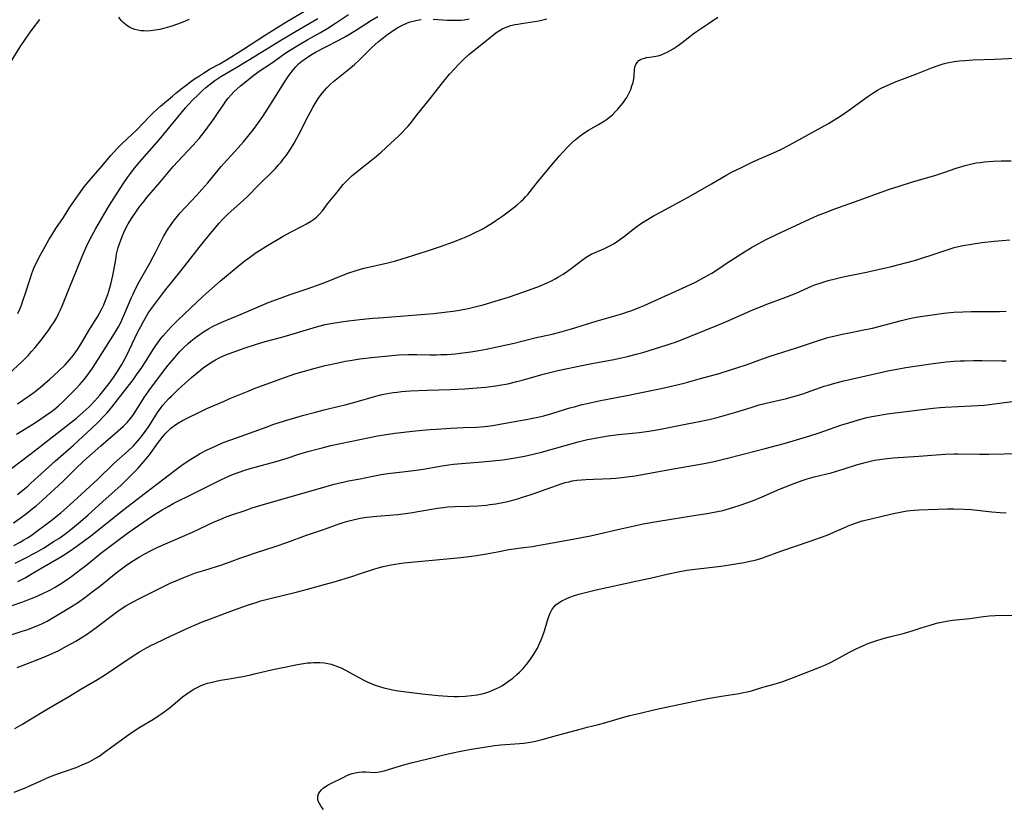
# Model space of a CAD drawing. Units: inches. Extents: x 2059256 to 2064734, y 237930 to 243328.
# Drawn here: x 2060363 to 2060532, y 240624 to 240759 of the extents above; entities that cross this region are included whole.
import ezdxf

# ---------------------------------------------------------------- set-up
doc = ezdxf.new("R2010")
doc.units = ezdxf.units.IN
doc.header["$MEASUREMENT"] = 0
doc.layers.add('c_36_T12S_R18E', color=251, linetype='Continuous')

msp = doc.modelspace()

# ---------------------------------------------------------------- linework, layer by layer
at = {"layer": 'c_36_T12S_R18E'}
for points in [[(2060361.11, 240698.46, 1012), (2060363.37, 240700.57, 1012), (2060364.4, 240701.61, 1012), (2060365.01, 240702.28, 1012), (2060365.61, 240702.96, 1012), (2060366.61, 240704.19, 1012), (2060367.84, 240705.86, 1012), (2060368.5, 240706.81, 1012), (2060368.8, 240707.28, 1012), (2060369.32, 240708.16, 1012), (2060369.63, 240708.74, 1012), (2060369.92, 240709.33, 1012), (2060370.32, 240710.23, 1012), (2060370.67, 240711.09, 1012), (2060371.44, 240713.09, 1012), (2060372.71, 240716.21, 1012), (2060373.78, 240718.92, 1012), (2060374.36, 240720.22, 1012), (2060374.71, 240720.93, 1012), (2060375.35, 240722.15, 1012), (2060376.04, 240723.41, 1012), (2060376.81, 240724.8, 1012), (2060377.44, 240725.87, 1012), (2060378.4, 240727.44, 1012), (2060380.71, 240731.08, 1012), (2060381.46, 240732.17, 1012), (2060381.96, 240732.84, 1012), (2060382.76, 240733.83, 1012), (2060383.56, 240734.8, 1012), (2060386.9, 240738.66, 1012), (2060390.63, 240743.15, 1012), (2060391.45, 240744.12, 1012), (2060391.92, 240744.65, 1012), (2060392.78, 240745.58, 1012), (2060393.54, 240746.34, 1012), (2060394.44, 240747.17, 1012), (2060394.95, 240747.62, 1012), (2060395.98, 240748.46, 1012), (2060396.5, 240748.85, 1012), (2060397.16, 240749.3, 1012), (2060397.53, 240749.53, 1012), (2060400.27, 240751.11, 1012), (2060403.44, 240753.08, 1012), (2060407.63, 240755.63, 1012), (2060410.32, 240757.24, 1012), (2060414.14, 240759.5, 1012)], [(2060361.88, 240672.86, 1022), (2060363.02, 240673.66, 1022), (2060364.1, 240674.46, 1022), (2060365.08, 240675.24, 1022), (2060365.76, 240675.8, 1022), (2060366.8, 240676.69, 1022), (2060368.94, 240678.62, 1022), (2060370.36, 240679.97, 1022), (2060372.55, 240682.14, 1022), (2060373.91, 240683.43, 1022), (2060376.89, 240686.08, 1022), (2060379.88, 240688.64, 1022), (2060380.79, 240689.45, 1022), (2060381.43, 240690.11, 1022), (2060382, 240690.79, 1022), (2060382.38, 240691.31, 1022), (2060382.73, 240691.84, 1022), (2060384.34, 240694.38, 1022), (2060385.12, 240695.51, 1022), (2060387.67, 240698.93, 1022), (2060388.45, 240699.92, 1022), (2060389.52, 240701.21, 1022), (2060390.39, 240702.21, 1022), (2060390.97, 240702.82, 1022), (2060391.89, 240703.68, 1022), (2060392.33, 240704.06, 1022), (2060392.93, 240704.54, 1022), (2060393.54, 240705, 1022), (2060394.54, 240705.67, 1022), (2060395.37, 240706.16, 1022), (2060396.21, 240706.62, 1022), (2060397.07, 240707.04, 1022), (2060397.69, 240707.32, 1022), (2060400.99, 240708.7, 1022), (2060405.79, 240710.74, 1022), (2060407.84, 240711.53, 1022), (2060409.44, 240712.1, 1022), (2060412.36, 240713.06, 1022), (2060413.94, 240713.62, 1022), (2060415.35, 240714.16, 1022), (2060418.45, 240715.4, 1022), (2060419.5, 240715.79, 1022), (2060420.57, 240716.15, 1022), (2060421.49, 240716.42, 1022), (2060422.11, 240716.58, 1022), (2060426.21, 240717.51, 1022), (2060427.34, 240717.81, 1022), (2060428.5, 240718.16, 1022), (2060430.63, 240718.85, 1022), (2060433.02, 240719.6, 1022), (2060435.22, 240720.34, 1022), (2060437.45, 240721.12, 1022), (2060438.76, 240721.62, 1022), (2060439.37, 240721.86, 1022), (2060440.25, 240722.26, 1022), (2060440.95, 240722.59, 1022), (2060442.37, 240723.33, 1022), (2060442.99, 240723.67, 1022), (2060444.16, 240724.4, 1022), (2060444.73, 240724.77, 1022), (2060445.92, 240725.6, 1022), (2060447.07, 240726.46, 1022), (2060448.33, 240727.45, 1022), (2060449.1, 240728.12, 1022), (2060449.47, 240728.46, 1022), (2060449.86, 240728.85, 1022), (2060450.22, 240729.25, 1022), (2060450.64, 240729.76, 1022), (2060452.08, 240731.59, 1022), (2060454.43, 240734.42, 1022), (2060455.69, 240735.9, 1022), (2060456.22, 240736.49, 1022), (2060457.13, 240737.46, 1022), (2060457.58, 240737.91, 1022), (2060458.11, 240738.41, 1022), (2060458.66, 240738.88, 1022), (2060459.25, 240739.35, 1022), (2060459.85, 240739.79, 1022), (2060460.65, 240740.3, 1022), (2060462.4, 240741.3, 1022), (2060463.21, 240741.79, 1022), (2060463.74, 240742.15, 1022), (2060464.25, 240742.53, 1022), (2060464.76, 240742.97, 1022), (2060465.25, 240743.44, 1022), (2060465.72, 240743.93, 1022), (2060466.23, 240744.53, 1022), (2060466.61, 240745.01, 1022), (2060466.95, 240745.5, 1022), (2060467.22, 240745.93, 1022), (2060467.47, 240746.37, 1022), (2060467.7, 240746.84, 1022), (2060467.91, 240747.32, 1022), (2060468.13, 240747.9, 1022), (2060468.31, 240748.48, 1022), (2060468.44, 240749.1, 1022), (2060468.5, 240749.64, 1022), (2060468.57, 240750.65, 1022), (2060468.64, 240751.13, 1022), (2060468.78, 240751.56, 1022), (2060469.01, 240751.93, 1022), (2060469.32, 240752.25, 1022), (2060469.59, 240752.43, 1022), (2060469.89, 240752.58, 1022), (2060470.26, 240752.7, 1022), (2060470.65, 240752.78, 1022), (2060471.6, 240752.9, 1022), (2060472.24, 240753, 1022), (2060472.61, 240753.09, 1022), (2060473.12, 240753.26, 1022), (2060473.64, 240753.47, 1022), (2060474.16, 240753.72, 1022), (2060474.69, 240754, 1022), (2060475.21, 240754.3, 1022), (2060475.9, 240754.74, 1022), (2060476.31, 240755.04, 1022), (2060476.73, 240755.35, 1022), (2060478.08, 240756.42, 1022), (2060478.65, 240756.85, 1022), (2060479.19, 240757.23, 1022), (2060481.29, 240758.61, 1022), (2060482.86, 240759.71, 1022)], [(2060362.4, 240688.08, 1016), (2060365.5, 240690.01, 1016), (2060366.75, 240690.83, 1016), (2060367.35, 240691.23, 1016), (2060368.4, 240691.99, 1016), (2060368.85, 240692.34, 1016), (2060369.62, 240692.98, 1016), (2060370.42, 240693.7, 1016), (2060371.53, 240694.77, 1016), (2060372.66, 240695.91, 1016), (2060373.29, 240696.61, 1016), (2060374.04, 240697.5, 1016), (2060374.59, 240698.22, 1016), (2060375.32, 240699.23, 1016), (2060376.48, 240701.01, 1016), (2060379.24, 240705.36, 1016), (2060379.59, 240705.94, 1016), (2060379.92, 240706.53, 1016), (2060380.31, 240707.29, 1016), (2060380.62, 240707.95, 1016), (2060381.03, 240708.88, 1016), (2060382.1, 240711.43, 1016), (2060382.37, 240712.04, 1016), (2060382.85, 240713.05, 1016), (2060383.49, 240714.27, 1016), (2060385.29, 240717.47, 1016), (2060385.9, 240718.58, 1016), (2060386.28, 240719.3, 1016), (2060387.32, 240721.38, 1016), (2060387.68, 240722.05, 1016), (2060388.01, 240722.63, 1016), (2060388.53, 240723.46, 1016), (2060388.85, 240723.96, 1016), (2060389.2, 240724.45, 1016), (2060389.59, 240724.97, 1016), (2060390.04, 240725.54, 1016), (2060390.51, 240726.09, 1016), (2060391.44, 240727.1, 1016), (2060393.4, 240729.16, 1016), (2060394.26, 240730.1, 1016), (2060395.25, 240731.24, 1016), (2060397.56, 240734.05, 1016), (2060398.07, 240734.63, 1016), (2060400.51, 240737.27, 1016), (2060401.39, 240738.28, 1016), (2060402.4, 240739.51, 1016), (2060403.12, 240740.44, 1016), (2060403.84, 240741.43, 1016), (2060404.7, 240742.68, 1016), (2060406.73, 240745.8, 1016), (2060408.31, 240748.38, 1016), (2060409.05, 240749.5, 1016), (2060409.57, 240750.23, 1016), (2060409.97, 240750.73, 1016), (2060410.38, 240751.2, 1016), (2060410.87, 240751.69, 1016), (2060411.42, 240752.16, 1016), (2060412, 240752.59, 1016), (2060412.55, 240752.96, 1016), (2060413.21, 240753.36, 1016), (2060413.88, 240753.74, 1016), (2060415.41, 240754.57, 1016), (2060417.91, 240755.84, 1016), (2060419.01, 240756.45, 1016), (2060420.62, 240757.43, 1016), (2060423.38, 240759.2, 1016), (2060424.49, 240759.86, 1016)], [(2060362.55, 240677.75, 1020), (2060363.25, 240678.3, 1020), (2060364.34, 240679.19, 1020), (2060364.89, 240679.67, 1020), (2060369.12, 240683.5, 1020), (2060372.22, 240686.22, 1020), (2060375.35, 240689.13, 1020), (2060376.35, 240690.1, 1020), (2060377.4, 240691.17, 1020), (2060377.9, 240691.71, 1020), (2060378.79, 240692.75, 1020), (2060379.76, 240693.98, 1020), (2060382.42, 240697.44, 1020), (2060383.03, 240698.26, 1020), (2060383.95, 240699.56, 1020), (2060384.58, 240700.53, 1020), (2060385.88, 240702.61, 1020), (2060386.33, 240703.3, 1020), (2060386.8, 240703.97, 1020), (2060387.2, 240704.5, 1020), (2060387.61, 240705.01, 1020), (2060388.51, 240706.01, 1020), (2060389.03, 240706.56, 1020), (2060390.08, 240707.61, 1020), (2060394.46, 240711.77, 1020), (2060395.95, 240713.13, 1020), (2060397.44, 240714.43, 1020), (2060400.46, 240716.93, 1020), (2060401.69, 240717.9, 1020), (2060402.41, 240718.45, 1020), (2060403.55, 240719.27, 1020), (2060404.13, 240719.66, 1020), (2060405.24, 240720.35, 1020), (2060408.24, 240722.1, 1020), (2060409.57, 240722.85, 1020), (2060411.6, 240723.88, 1020), (2060412.21, 240724.21, 1020), (2060412.88, 240724.6, 1020), (2060413.41, 240724.96, 1020), (2060413.91, 240725.34, 1020), (2060414.36, 240725.75, 1020), (2060414.94, 240726.44, 1020), (2060415.81, 240727.65, 1020), (2060416.1, 240728.02, 1020), (2060417.25, 240729.36, 1020), (2060418.11, 240730.45, 1020), (2060418.52, 240730.95, 1020), (2060418.8, 240731.27, 1020), (2060419.41, 240731.91, 1020), (2060420.07, 240732.52, 1020), (2060420.57, 240732.95, 1020), (2060421.5, 240733.69, 1020), (2060423.41, 240735.16, 1020), (2060424.27, 240735.86, 1020), (2060425.03, 240736.51, 1020), (2060425.86, 240737.26, 1020), (2060428.14, 240739.42, 1020), (2060428.66, 240739.93, 1020), (2060429.17, 240740.46, 1020), (2060429.6, 240740.94, 1020), (2060430, 240741.42, 1020), (2060431.26, 240743.03, 1020), (2060433.29, 240745.53, 1020), (2060434.71, 240747.37, 1020), (2060435.57, 240748.44, 1020), (2060436.81, 240749.92, 1020), (2060437.69, 240750.91, 1020), (2060438.24, 240751.49, 1020), (2060439.17, 240752.42, 1020), (2060440.12, 240753.28, 1020), (2060441.48, 240754.41, 1020), (2060444.38, 240756.73, 1020), (2060444.77, 240757.02, 1020), (2060445.47, 240757.49, 1020), (2060445.96, 240757.75, 1020), (2060446.69, 240758.05, 1020), (2060447.33, 240758.26, 1020), (2060447.99, 240758.43, 1020), (2060448.52, 240758.54, 1020), (2060449.14, 240758.65, 1020), (2060451.38, 240758.97, 1020), (2060452.12, 240759.1, 1020), (2060452.81, 240759.24, 1020), (2060453.49, 240759.41, 1020)], [(2060362.58, 240693.28, 1014), (2060364.42, 240694.56, 1014), (2060365.38, 240695.26, 1014), (2060366.47, 240696.12, 1014), (2060367.4, 240696.9, 1014), (2060368.08, 240697.5, 1014), (2060369.64, 240698.93, 1014), (2060370.74, 240700.02, 1014), (2060371.51, 240700.88, 1014), (2060371.89, 240701.32, 1014), (2060372.46, 240702.07, 1014), (2060372.88, 240702.65, 1014), (2060373.27, 240703.25, 1014), (2060373.82, 240704.13, 1014), (2060374.85, 240705.89, 1014), (2060376.31, 240708.25, 1014), (2060376.67, 240708.87, 1014), (2060377, 240709.49, 1014), (2060377.39, 240710.3, 1014), (2060377.66, 240710.92, 1014), (2060378.08, 240712.07, 1014), (2060378.44, 240713.21, 1014), (2060378.61, 240713.83, 1014), (2060378.96, 240715.34, 1014), (2060379.12, 240716.19, 1014), (2060379.44, 240718.09, 1014), (2060379.61, 240719.01, 1014), (2060379.88, 240720.13, 1014), (2060380.08, 240720.79, 1014), (2060380.3, 240721.44, 1014), (2060380.53, 240722.03, 1014), (2060380.85, 240722.75, 1014), (2060381.2, 240723.46, 1014), (2060381.61, 240724.22, 1014), (2060382.28, 240725.32, 1014), (2060383, 240726.39, 1014), (2060383.5, 240727.07, 1014), (2060384.32, 240728.12, 1014), (2060384.82, 240728.73, 1014), (2060387.05, 240731.3, 1014), (2060388.47, 240733.03, 1014), (2060389.34, 240734.05, 1014), (2060390.92, 240735.77, 1014), (2060392.78, 240737.74, 1014), (2060393.27, 240738.29, 1014), (2060393.78, 240738.9, 1014), (2060394.79, 240740.2, 1014), (2060396.38, 240742.34, 1014), (2060397.07, 240743.33, 1014), (2060397.95, 240744.67, 1014), (2060398.38, 240745.3, 1014), (2060398.78, 240745.81, 1014), (2060399.26, 240746.35, 1014), (2060399.76, 240746.87, 1014), (2060400.89, 240747.9, 1014), (2060402.24, 240749.04, 1014), (2060402.96, 240749.59, 1014), (2060404.11, 240750.42, 1014), (2060406.21, 240751.82, 1014), (2060408.28, 240753.28, 1014), (2060408.87, 240753.68, 1014), (2060410.62, 240754.79, 1014), (2060412.45, 240755.88, 1014), (2060414.6, 240757.08, 1014), (2060415.88, 240757.82, 1014), (2060417.22, 240758.67, 1014), (2060419.44, 240760.18, 1014)], [(2060362.66, 240708.84, 1010), (2060362.97, 240709.55, 1010), (2060363.25, 240710.27, 1010), (2060363.52, 240711.02, 1010), (2060363.95, 240712.33, 1010), (2060364.74, 240714.8, 1010), (2060365.05, 240715.68, 1010), (2060365.41, 240716.58, 1010), (2060365.64, 240717.1, 1010), (2060365.94, 240717.74, 1010), (2060366.31, 240718.47, 1010), (2060367.33, 240720.34, 1010), (2060368.04, 240721.58, 1010), (2060368.36, 240722.12, 1010), (2060369.18, 240723.4, 1010), (2060370.46, 240725.31, 1010), (2060371.58, 240727.07, 1010), (2060372.77, 240728.81, 1010), (2060374.05, 240730.56, 1010), (2060374.89, 240731.6, 1010), (2060376.79, 240733.77, 1010), (2060378.63, 240735.97, 1010), (2060379.58, 240737.02, 1010), (2060380.57, 240738, 1010), (2060382.22, 240739.55, 1010), (2060383.06, 240740.37, 1010), (2060385.23, 240742.66, 1010), (2060385.89, 240743.31, 1010), (2060387.15, 240744.43, 1010), (2060389.19, 240746.16, 1010), (2060389.79, 240746.66, 1010), (2060390.88, 240747.53, 1010), (2060393, 240749.1, 1010), (2060393.82, 240749.67, 1010), (2060394.52, 240750.12, 1010), (2060395.7, 240750.82, 1010), (2060397.32, 240751.71, 1010), (2060398.46, 240752.38, 1010), (2060401.37, 240754.21, 1010), (2060404.99, 240756.56, 1010), (2060408.67, 240758.86, 1010), (2060412.18, 240760.93, 1010)], [(2060392.06, 240759.33, 1010), (2060390.7, 240758.75, 1010), (2060389.88, 240758.44, 1010), (2060389.07, 240758.16, 1010), (2060387.9, 240757.81, 1010), (2060387.05, 240757.62, 1010), (2060386.2, 240757.47, 1010), (2060385.41, 240757.37, 1010), (2060384.87, 240757.34, 1010), (2060384.33, 240757.35, 1010), (2060383.76, 240757.39, 1010), (2060383.23, 240757.47, 1010), (2060382.73, 240757.59, 1010), (2060382.28, 240757.75, 1010), (2060381.85, 240757.96, 1010), (2060381.28, 240758.34, 1010), (2060380.75, 240758.79, 1010), (2060380.41, 240759.17, 1010), (2060379.96, 240759.71, 1010)], [(2060433.98, 240759.36, 1018), (2060436.41, 240759.2, 1018), (2060437.08, 240759.18, 1018), (2060437.93, 240759.18, 1018), (2060438.77, 240759.22, 1018), (2060439.33, 240759.28, 1018), (2060440.19, 240759.41, 1018)], [(2060366.36, 240759.3, 1010), (2060365.06, 240757.62, 1010), (2060364.45, 240756.8, 1010), (2060363.81, 240755.88, 1010), (2060362.97, 240754.61, 1010), (2060360.86, 240751.19, 1010)], [(2060361.4, 240682.06, 1018), (2060364.92, 240684.76, 1018), (2060372.73, 240690.87, 1018), (2060373.82, 240691.79, 1018), (2060374.4, 240692.32, 1018), (2060374.87, 240692.79, 1018), (2060375.84, 240693.81, 1018), (2060376.74, 240694.82, 1018), (2060378.08, 240696.49, 1018), (2060378.65, 240697.23, 1018), (2060379.2, 240697.98, 1018), (2060379.77, 240698.84, 1018), (2060380.5, 240700.08, 1018), (2060381.13, 240701.23, 1018), (2060381.82, 240702.62, 1018), (2060383.2, 240705.55, 1018), (2060383.74, 240706.61, 1018), (2060384.27, 240707.57, 1018), (2060385.05, 240708.85, 1018), (2060385.74, 240709.88, 1018), (2060386.44, 240710.85, 1018), (2060387.83, 240712.65, 1018), (2060390.69, 240716.21, 1018), (2060394.42, 240720.94, 1018), (2060396.3, 240723.25, 1018), (2060397.22, 240724.34, 1018), (2060397.72, 240724.89, 1018), (2060398.21, 240725.38, 1018), (2060398.72, 240725.87, 1018), (2060400.85, 240727.76, 1018), (2060401.96, 240728.8, 1018), (2060404.15, 240731.02, 1018), (2060406.34, 240733.16, 1018), (2060406.87, 240733.71, 1018), (2060407.43, 240734.33, 1018), (2060407.84, 240734.81, 1018), (2060408.23, 240735.31, 1018), (2060408.77, 240736.04, 1018), (2060409.46, 240737.06, 1018), (2060410.09, 240738.09, 1018), (2060410.57, 240738.93, 1018), (2060410.9, 240739.56, 1018), (2060412.48, 240742.71, 1018), (2060413.3, 240744.22, 1018), (2060413.7, 240744.9, 1018), (2060414.04, 240745.44, 1018), (2060414.4, 240745.98, 1018), (2060414.94, 240746.7, 1018), (2060415.31, 240747.14, 1018), (2060415.7, 240747.57, 1018), (2060416.36, 240748.21, 1018), (2060416.86, 240748.65, 1018), (2060418, 240749.58, 1018), (2060419.46, 240750.71, 1018), (2060420.47, 240751.56, 1018), (2060421.35, 240752.39, 1018), (2060423.4, 240754.43, 1018), (2060424.02, 240755.03, 1018), (2060424.55, 240755.5, 1018), (2060425.09, 240755.95, 1018), (2060425.98, 240756.63, 1018), (2060426.71, 240757.16, 1018), (2060427.45, 240757.65, 1018), (2060427.91, 240757.93, 1018), (2060428.73, 240758.37, 1018), (2060429.57, 240758.73, 1018), (2060430.04, 240758.9, 1018), (2060430.52, 240759.04, 1018), (2060431.22, 240759.19, 1018), (2060431.93, 240759.29, 1018)], [(2060361.93, 240668.98, 1024), (2060363.04, 240669.56, 1024), (2060363.67, 240669.92, 1024), (2060364.29, 240670.3, 1024), (2060364.91, 240670.7, 1024), (2060366.14, 240671.58, 1024), (2060368.33, 240673.23, 1024), (2060368.95, 240673.72, 1024), (2060370, 240674.58, 1024), (2060370.97, 240675.43, 1024), (2060372.2, 240676.55, 1024), (2060376.36, 240680.39, 1024), (2060379.14, 240683.03, 1024), (2060381.6, 240685.25, 1024), (2060382.48, 240686.1, 1024), (2060383.31, 240687.02, 1024), (2060383.86, 240687.68, 1024), (2060384.68, 240688.76, 1024), (2060385.13, 240689.43, 1024), (2060386.34, 240691.38, 1024), (2060386.73, 240691.97, 1024), (2060387.14, 240692.53, 1024), (2060387.57, 240693.08, 1024), (2060388.07, 240693.66, 1024), (2060388.59, 240694.21, 1024), (2060389.01, 240694.63, 1024), (2060390.1, 240695.68, 1024), (2060391.38, 240696.86, 1024), (2060392.49, 240697.85, 1024), (2060393.7, 240698.87, 1024), (2060394.47, 240699.47, 1024), (2060395.38, 240700.12, 1024), (2060395.99, 240700.51, 1024), (2060396.6, 240700.87, 1024), (2060397.21, 240701.18, 1024), (2060398.09, 240701.58, 1024), (2060398.81, 240701.87, 1024), (2060401.7, 240702.92, 1024), (2060403.45, 240703.52, 1024), (2060405.14, 240704.02, 1024), (2060407.97, 240704.78, 1024), (2060409.35, 240705.16, 1024), (2060413.96, 240706.53, 1024), (2060415.45, 240706.91, 1024), (2060416.4, 240707.1, 1024), (2060418.18, 240707.39, 1024), (2060419.43, 240707.55, 1024), (2060421.41, 240707.77, 1024), (2060423.59, 240707.99, 1024), (2060425.43, 240708.16, 1024), (2060431.16, 240708.58, 1024), (2060434.06, 240708.83, 1024), (2060436.41, 240709.08, 1024), (2060437.43, 240709.21, 1024), (2060438.5, 240709.38, 1024), (2060440, 240709.67, 1024), (2060441.35, 240710, 1024), (2060442.59, 240710.33, 1024), (2060444.62, 240710.93, 1024), (2060446.92, 240711.65, 1024), (2060448.43, 240712.15, 1024), (2060450.52, 240712.89, 1024), (2060452.22, 240713.54, 1024), (2060453.54, 240714.1, 1024), (2060454.28, 240714.45, 1024), (2060454.91, 240714.77, 1024), (2060455.53, 240715.12, 1024), (2060456.29, 240715.6, 1024), (2060457.04, 240716.1, 1024), (2060457.89, 240716.73, 1024), (2060459.62, 240718.06, 1024), (2060460.24, 240718.49, 1024), (2060460.53, 240718.66, 1024), (2060461.14, 240718.99, 1024), (2060461.79, 240719.28, 1024), (2060463.29, 240719.91, 1024), (2060463.89, 240720.2, 1024), (2060464.43, 240720.49, 1024), (2060464.96, 240720.8, 1024), (2060465.58, 240721.2, 1024), (2060466.19, 240721.63, 1024), (2060467.05, 240722.29, 1024), (2060468.28, 240723.27, 1024), (2060468.94, 240723.77, 1024), (2060469.62, 240724.24, 1024), (2060470.52, 240724.81, 1024), (2060471.94, 240725.63, 1024), (2060473.16, 240726.3, 1024), (2060477.28, 240728.5, 1024), (2060478.31, 240729.07, 1024), (2060481.79, 240731.11, 1024), (2060484.41, 240732.62, 1024), (2060485.34, 240733.13, 1024), (2060486.7, 240733.81, 1024), (2060488.77, 240734.79, 1024), (2060489.92, 240735.31, 1024), (2060492.46, 240736.42, 1024), (2060493.7, 240736.99, 1024), (2060495.02, 240737.69, 1024), (2060501.87, 240741.47, 1024), (2060502.83, 240742.03, 1024), (2060504.02, 240742.79, 1024), (2060505.35, 240743.7, 1024), (2060508.66, 240746.09, 1024), (2060509.48, 240746.64, 1024), (2060510.31, 240747.16, 1024), (2060510.93, 240747.5, 1024), (2060511.56, 240747.83, 1024), (2060512.35, 240748.18, 1024), (2060513.22, 240748.53, 1024), (2060516.87, 240749.9, 1024), (2060519.74, 240751.09, 1024), (2060520.88, 240751.5, 1024), (2060521.58, 240751.69, 1024), (2060522.28, 240751.86, 1024), (2060523.45, 240752.08, 1024), (2060524.41, 240752.2, 1024), (2060525.31, 240752.29, 1024), (2060526.67, 240752.39, 1024), (2060530.4, 240752.51, 1024), (2060533.95, 240752.67, 1024)], [(2060362.16, 240665.96, 1026), (2060364.35, 240667.03, 1026), (2060365.18, 240667.46, 1026), (2060365.84, 240667.83, 1026), (2060367.03, 240668.54, 1026), (2060368.88, 240669.69, 1026), (2060369.65, 240670.19, 1026), (2060370.69, 240670.92, 1026), (2060371.76, 240671.74, 1026), (2060372.36, 240672.22, 1026), (2060373.42, 240673.1, 1026), (2060374.73, 240674.23, 1026), (2060377.78, 240677.04, 1026), (2060380.3, 240679.29, 1026), (2060381.82, 240680.76, 1026), (2060383.3, 240682.27, 1026), (2060384.3, 240683.38, 1026), (2060384.68, 240683.84, 1026), (2060385.24, 240684.57, 1026), (2060386.8, 240686.71, 1026), (2060387.64, 240687.79, 1026), (2060388.06, 240688.28, 1026), (2060388.51, 240688.74, 1026), (2060388.91, 240689.11, 1026), (2060389.52, 240689.58, 1026), (2060389.96, 240689.88, 1026), (2060390.93, 240690.44, 1026), (2060391.95, 240690.97, 1026), (2060393.73, 240691.84, 1026), (2060395.12, 240692.48, 1026), (2060397.96, 240693.73, 1026), (2060399.06, 240694.2, 1026), (2060402.18, 240695.48, 1026), (2060403.43, 240695.98, 1026), (2060408.6, 240697.87, 1026), (2060410.24, 240698.43, 1026), (2060411.67, 240698.88, 1026), (2060413.69, 240699.43, 1026), (2060415.4, 240699.86, 1026), (2060417.65, 240700.37, 1026), (2060418.89, 240700.62, 1026), (2060419.72, 240700.77, 1026), (2060421.38, 240701.02, 1026), (2060423.39, 240701.26, 1026), (2060426.88, 240701.62, 1026), (2060428.1, 240701.71, 1026), (2060429.65, 240701.78, 1026), (2060431.15, 240701.79, 1026), (2060433.41, 240701.74, 1026), (2060434.57, 240701.74, 1026), (2060435.27, 240701.75, 1026), (2060436.4, 240701.79, 1026), (2060437.76, 240701.9, 1026), (2060438.62, 240701.99, 1026), (2060440.45, 240702.23, 1026), (2060441.85, 240702.44, 1026), (2060443.08, 240702.68, 1026), (2060447.88, 240703.75, 1026), (2060451.46, 240704.62, 1026), (2060454.4, 240705.27, 1026), (2060455.73, 240705.6, 1026), (2060457.36, 240706.05, 1026), (2060458.29, 240706.33, 1026), (2060460.5, 240707.05, 1026), (2060462, 240707.51, 1026), (2060465.19, 240708.41, 1026), (2060466.38, 240708.77, 1026), (2060467.54, 240709.15, 1026), (2060468.13, 240709.36, 1026), (2060469.37, 240709.84, 1026), (2060470.23, 240710.21, 1026), (2060477.43, 240713.44, 1026), (2060479.04, 240714.21, 1026), (2060480.61, 240715.04, 1026), (2060481.87, 240715.77, 1026), (2060482.67, 240716.28, 1026), (2060484.49, 240717.5, 1026), (2060486.98, 240719.11, 1026), (2060488.67, 240720.15, 1026), (2060489.8, 240720.8, 1026), (2060491.07, 240721.48, 1026), (2060493.06, 240722.46, 1026), (2060496.27, 240723.91, 1026), (2060498.72, 240725.08, 1026), (2060500.02, 240725.65, 1026), (2060501.38, 240726.19, 1026), (2060502.97, 240726.8, 1026), (2060507.14, 240728.26, 1026), (2060512.37, 240730.16, 1026), (2060514.01, 240730.71, 1026), (2060516.14, 240731.37, 1026), (2060520.35, 240732.6, 1026), (2060521.68, 240733.04, 1026), (2060523.8, 240733.77, 1026), (2060525.36, 240734.26, 1026), (2060526.51, 240734.55, 1026), (2060527.23, 240734.68, 1026), (2060527.93, 240734.78, 1026), (2060528.62, 240734.86, 1026), (2060530.18, 240734.97, 1026), (2060531.53, 240735.03, 1026), (2060533.26, 240735.03, 1026)], [(2060362.62, 240662.77, 1028), (2060363.87, 240663.44, 1028), (2060364.82, 240663.98, 1028), (2060367.13, 240665.37, 1028), (2060369.72, 240666.84, 1028), (2060370.32, 240667.2, 1028), (2060371.45, 240667.92, 1028), (2060372.75, 240668.84, 1028), (2060375.15, 240670.64, 1028), (2060377.11, 240672.17, 1028), (2060380.61, 240674.97, 1028), (2060384.55, 240678.01, 1028), (2060387.74, 240680.4, 1028), (2060389.66, 240681.91, 1028), (2060390.81, 240682.76, 1028), (2060392.06, 240683.61, 1028), (2060393.21, 240684.33, 1028), (2060393.83, 240684.69, 1028), (2060395.14, 240685.39, 1028), (2060396.56, 240686.06, 1028), (2060397.93, 240686.64, 1028), (2060399.4, 240687.2, 1028), (2060405.45, 240689.38, 1028), (2060406.46, 240689.74, 1028), (2060408.27, 240690.3, 1028), (2060411.55, 240691.28, 1028), (2060413.74, 240691.89, 1028), (2060415.28, 240692.27, 1028), (2060417.84, 240692.88, 1028), (2060418.88, 240693.15, 1028), (2060420.76, 240693.67, 1028), (2060423.92, 240694.56, 1028), (2060425.24, 240694.89, 1028), (2060426.45, 240695.13, 1028), (2060427.13, 240695.24, 1028), (2060427.82, 240695.33, 1028), (2060428.56, 240695.41, 1028), (2060430.04, 240695.51, 1028), (2060432.92, 240695.63, 1028), (2060436.96, 240695.74, 1028), (2060439.4, 240695.86, 1028), (2060440.8, 240695.97, 1028), (2060442.95, 240696.18, 1028), (2060444.33, 240696.34, 1028), (2060445.38, 240696.49, 1028), (2060446.83, 240696.76, 1028), (2060448.37, 240697.12, 1028), (2060449.27, 240697.36, 1028), (2060453.12, 240698.46, 1028), (2060454.45, 240698.81, 1028), (2060455.37, 240699.02, 1028), (2060459.8, 240699.97, 1028), (2060461.25, 240700.25, 1028), (2060464.71, 240700.86, 1028), (2060466.31, 240701.18, 1028), (2060467.38, 240701.43, 1028), (2060468.83, 240701.81, 1028), (2060469.99, 240702.14, 1028), (2060474.03, 240703.38, 1028), (2060474.67, 240703.59, 1028), (2060475.75, 240703.96, 1028), (2060482.98, 240706.86, 1028), (2060484.79, 240707.62, 1028), (2060489, 240709.48, 1028), (2060490.48, 240710.1, 1028), (2060491.3, 240710.42, 1028), (2060494.09, 240711.46, 1028), (2060495.6, 240712.05, 1028), (2060496.31, 240712.34, 1028), (2060498.96, 240713.49, 1028), (2060499.55, 240713.73, 1028), (2060500.63, 240714.1, 1028), (2060501.83, 240714.46, 1028), (2060503.02, 240714.77, 1028), (2060504.38, 240715.09, 1028), (2060508.39, 240715.93, 1028), (2060510.41, 240716.38, 1028), (2060512.7, 240716.92, 1028), (2060515.14, 240717.54, 1028), (2060516.64, 240717.94, 1028), (2060518.26, 240718.42, 1028), (2060519.53, 240718.84, 1028), (2060522.6, 240719.87, 1028), (2060523.5, 240720.13, 1028), (2060524.2, 240720.3, 1028), (2060525, 240720.48, 1028), (2060526.43, 240720.73, 1028), (2060528.25, 240721, 1028), (2060530.36, 240721.25, 1028), (2060531.73, 240721.38, 1028), (2060533.04, 240721.46, 1028)], [(2060442.85, 240689.43, 1030), (2060444.21, 240689.61, 1030), (2060445.42, 240689.81, 1030), (2060449.95, 240690.63, 1030), (2060451.93, 240691.03, 1030), (2060452.98, 240691.27, 1030), (2060454.36, 240691.64, 1030), (2060457.47, 240692.59, 1030), (2060458.24, 240692.81, 1030), (2060459.36, 240693.11, 1030), (2060460.44, 240693.37, 1030), (2060462.72, 240693.85, 1030), (2060466.97, 240694.67, 1030), (2060473.17, 240695.96, 1030), (2060475.38, 240696.45, 1030), (2060477.09, 240696.88, 1030), (2060479.89, 240697.64, 1030), (2060483.09, 240698.54, 1030), (2060484.9, 240699.07, 1030), (2060486.15, 240699.46, 1030), (2060487.89, 240700.04, 1030), (2060490.55, 240701.01, 1030), (2060492.03, 240701.52, 1030), (2060496.37, 240702.9, 1030), (2060500.01, 240704.13, 1030), (2060501.77, 240704.68, 1030), (2060503.02, 240705.01, 1030), (2060504.23, 240705.28, 1030), (2060505.42, 240705.52, 1030), (2060507.67, 240705.94, 1030), (2060509.43, 240706.31, 1030), (2060511.37, 240706.79, 1030), (2060514.45, 240707.62, 1030), (2060515.81, 240707.94, 1030), (2060516.93, 240708.17, 1030), (2060518.08, 240708.36, 1030), (2060519.72, 240708.6, 1030), (2060521.72, 240708.85, 1030), (2060523.43, 240709.02, 1030), (2060524.94, 240709.1, 1030), (2060526.41, 240709.14, 1030), (2060529.96, 240709.15, 1030), (2060531.27, 240709.17, 1030), (2060532.4, 240709.22, 1030)], [(2060361.5, 240653.65, 1032), (2060363.35, 240654.23, 1032), (2060364.36, 240654.56, 1032), (2060365.64, 240655.05, 1032), (2060366.38, 240655.37, 1032), (2060366.85, 240655.59, 1032), (2060367.66, 240656, 1032), (2060368.81, 240656.65, 1032), (2060371.37, 240658.19, 1032), (2060373.04, 240659.26, 1032), (2060374.13, 240660.02, 1032), (2060375.65, 240661.16, 1032), (2060376.64, 240661.95, 1032), (2060378.88, 240663.78, 1032), (2060379.5, 240664.26, 1032), (2060380.65, 240665.12, 1032), (2060381.69, 240665.86, 1032), (2060382.52, 240666.41, 1032), (2060383.53, 240667.04, 1032), (2060384.34, 240667.51, 1032), (2060385.52, 240668.14, 1032), (2060386.68, 240668.69, 1032), (2060388.41, 240669.45, 1032), (2060392.63, 240671.27, 1032), (2060396.27, 240672.95, 1032), (2060397.5, 240673.49, 1032), (2060398.44, 240673.87, 1032), (2060399.59, 240674.29, 1032), (2060401.66, 240675.01, 1032), (2060402.89, 240675.42, 1032), (2060404.03, 240675.77, 1032), (2060407.02, 240676.62, 1032), (2060411.61, 240677.97, 1032), (2060414.65, 240678.81, 1032), (2060416.98, 240679.49, 1032), (2060417.71, 240679.69, 1032), (2060418.49, 240679.87, 1032), (2060419.43, 240680.06, 1032), (2060421.46, 240680.44, 1032), (2060423.59, 240680.88, 1032), (2060425.02, 240681.14, 1032), (2060426.19, 240681.31, 1032), (2060429.69, 240681.73, 1032), (2060431.03, 240681.91, 1032), (2060432.24, 240682.1, 1032), (2060435.51, 240682.66, 1032), (2060436.61, 240682.82, 1032), (2060437.48, 240682.93, 1032), (2060438.84, 240683.07, 1032), (2060442.41, 240683.33, 1032), (2060444.17, 240683.49, 1032), (2060445.92, 240683.7, 1032), (2060447.71, 240683.96, 1032), (2060449.38, 240684.26, 1032), (2060450.2, 240684.43, 1032), (2060451.38, 240684.71, 1032), (2060452.58, 240685.02, 1032), (2060458.89, 240686.75, 1032), (2060460.47, 240687.15, 1032), (2060461.17, 240687.3, 1032), (2060462.71, 240687.58, 1032), (2060464.05, 240687.78, 1032), (2060465.84, 240688.01, 1032), (2060469.39, 240688.39, 1032), (2060471.04, 240688.62, 1032), (2060472.74, 240688.92, 1032), (2060475.92, 240689.55, 1032), (2060480.25, 240690.37, 1032), (2060481.37, 240690.6, 1032), (2060482.74, 240690.93, 1032), (2060484.39, 240691.39, 1032), (2060485.95, 240691.87, 1032), (2060488.58, 240692.7, 1032), (2060489.97, 240693.11, 1032), (2060491.2, 240693.43, 1032), (2060493.39, 240693.91, 1032), (2060494.52, 240694.18, 1032), (2060495.47, 240694.43, 1032), (2060496.34, 240694.68, 1032), (2060497.46, 240695.04, 1032), (2060501.17, 240696.31, 1032), (2060501.82, 240696.52, 1032), (2060503, 240696.86, 1032), (2060504.52, 240697.24, 1032), (2060510.84, 240698.7, 1032), (2060512.32, 240699.02, 1032), (2060513.32, 240699.22, 1032), (2060515.16, 240699.53, 1032), (2060519.89, 240700.22, 1032), (2060522.11, 240700.5, 1032), (2060523.43, 240700.63, 1032), (2060524.49, 240700.68, 1032), (2060525.24, 240700.71, 1032), (2060526.8, 240700.73, 1032), (2060528.28, 240700.73, 1032), (2060531.74, 240700.68, 1032), (2060532.41, 240700.69, 1032)], [(2060362.51, 240648.04, 1034), (2060365.49, 240649.15, 1034), (2060366.83, 240649.68, 1034), (2060368.04, 240650.21, 1034), (2060369.65, 240650.96, 1034), (2060371.02, 240651.66, 1034), (2060372.58, 240652.52, 1034), (2060373.54, 240653.1, 1034), (2060374.6, 240653.8, 1034), (2060375.84, 240654.69, 1034), (2060379.56, 240657.51, 1034), (2060380.41, 240658.09, 1034), (2060381.21, 240658.59, 1034), (2060382.32, 240659.23, 1034), (2060383.56, 240659.88, 1034), (2060388.02, 240662.11, 1034), (2060388.94, 240662.55, 1034), (2060389.66, 240662.87, 1034), (2060391.45, 240663.6, 1034), (2060393.18, 240664.25, 1034), (2060394.73, 240664.76, 1034), (2060397.67, 240665.67, 1034), (2060399.39, 240666.27, 1034), (2060400.95, 240666.84, 1034), (2060402.17, 240667.28, 1034), (2060403.44, 240667.7, 1034), (2060406.83, 240668.78, 1034), (2060408.85, 240669.49, 1034), (2060412.21, 240670.74, 1034), (2060415.31, 240671.77, 1034), (2060417.82, 240672.69, 1034), (2060418.51, 240672.92, 1034), (2060419.3, 240673.16, 1034), (2060420.21, 240673.39, 1034), (2060421.46, 240673.65, 1034), (2060422.56, 240673.82, 1034), (2060424.31, 240674.02, 1034), (2060427.93, 240674.32, 1034), (2060430.11, 240674.59, 1034), (2060431.71, 240674.84, 1034), (2060434.74, 240675.37, 1034), (2060435.74, 240675.51, 1034), (2060436.46, 240675.59, 1034), (2060437.68, 240675.67, 1034), (2060440.17, 240675.73, 1034), (2060441.67, 240675.79, 1034), (2060443.07, 240675.91, 1034), (2060443.74, 240675.99, 1034), (2060444.77, 240676.15, 1034), (2060446.23, 240676.42, 1034), (2060447.02, 240676.6, 1034), (2060447.82, 240676.8, 1034), (2060448.68, 240677.04, 1034), (2060449.33, 240677.25, 1034), (2060450.84, 240677.75, 1034), (2060454.37, 240679.01, 1034), (2060455.95, 240679.55, 1034), (2060456.67, 240679.77, 1034), (2060457.26, 240679.93, 1034), (2060457.89, 240680.06, 1034), (2060458.66, 240680.17, 1034), (2060459.44, 240680.25, 1034), (2060460.23, 240680.31, 1034), (2060461.5, 240680.37, 1034), (2060464.5, 240680.49, 1034), (2060465.37, 240680.54, 1034), (2060466.37, 240680.63, 1034), (2060467.26, 240680.74, 1034), (2060468.66, 240680.96, 1034), (2060474.31, 240681.99, 1034), (2060478.86, 240682.76, 1034), (2060480.54, 240683.06, 1034), (2060482.25, 240683.42, 1034), (2060483.84, 240683.79, 1034), (2060487.45, 240684.74, 1034), (2060491.03, 240685.61, 1034), (2060494.3, 240686.5, 1034), (2060496.4, 240687.1, 1034), (2060498.69, 240687.81, 1034), (2060500.28, 240688.34, 1034), (2060504, 240689.62, 1034), (2060506.1, 240690.28, 1034), (2060507.02, 240690.55, 1034), (2060508.46, 240690.93, 1034), (2060509.31, 240691.12, 1034), (2060510.01, 240691.25, 1034), (2060510.71, 240691.37, 1034), (2060511.98, 240691.57, 1034), (2060519.87, 240692.57, 1034), (2060521.06, 240692.68, 1034), (2060521.91, 240692.73, 1034), (2060526.4, 240692.95, 1034), (2060528.66, 240693.1, 1034), (2060530.4, 240693.29, 1034), (2060534.77, 240693.89, 1034)], [(2060361.49, 240658.63, 1030), (2060363.51, 240659.31, 1030), (2060364.36, 240659.61, 1030), (2060365.58, 240660.09, 1030), (2060366.82, 240660.65, 1030), (2060368.25, 240661.37, 1030), (2060369.04, 240661.82, 1030), (2060369.82, 240662.29, 1030), (2060371.1, 240663.14, 1030), (2060371.89, 240663.69, 1030), (2060373.4, 240664.83, 1030), (2060374.55, 240665.73, 1030), (2060376.9, 240667.63, 1030), (2060381.5, 240671.11, 1030), (2060382.46, 240671.8, 1030), (2060384.28, 240673.06, 1030), (2060385.95, 240674.16, 1030), (2060387.45, 240675.1, 1030), (2060388.55, 240675.75, 1030), (2060389.34, 240676.18, 1030), (2060392.82, 240677.9, 1030), (2060396.01, 240679.51, 1030), (2060397.25, 240680.13, 1030), (2060398.49, 240680.7, 1030), (2060399.39, 240681.09, 1030), (2060400.48, 240681.51, 1030), (2060401.62, 240681.9, 1030), (2060402.56, 240682.19, 1030), (2060403.43, 240682.44, 1030), (2060406.8, 240683.34, 1030), (2060408.73, 240683.92, 1030), (2060410.93, 240684.63, 1030), (2060412.44, 240685.09, 1030), (2060414.2, 240685.58, 1030), (2060415.16, 240685.83, 1030), (2060416.39, 240686.13, 1030), (2060418.07, 240686.5, 1030), (2060423.02, 240687.53, 1030), (2060424.44, 240687.8, 1030), (2060425.54, 240687.98, 1030), (2060427.42, 240688.24, 1030), (2060430.97, 240688.64, 1030), (2060433.42, 240688.88, 1030), (2060434.51, 240688.97, 1030), (2060437.03, 240689.13, 1030), (2060439.21, 240689.24, 1030), (2060441.43, 240689.32, 1030), (2060442.85, 240689.43, 1030)], [(2060362.1, 240637.51, 1036), (2060363.31, 240638.2, 1036), (2060364.38, 240638.84, 1036), (2060367.97, 240641.05, 1036), (2060371.5, 240643.1, 1036), (2060373.48, 240644.29, 1036), (2060376.3, 240645.94, 1036), (2060377.68, 240646.82, 1036), (2060382.43, 240650.02, 1036), (2060383.51, 240650.69, 1036), (2060384.36, 240651.18, 1036), (2060385.47, 240651.77, 1036), (2060386.35, 240652.22, 1036), (2060389.1, 240653.54, 1036), (2060391.94, 240654.83, 1036), (2060394.16, 240655.79, 1036), (2060396.18, 240656.57, 1036), (2060399.69, 240657.86, 1036), (2060402.09, 240658.72, 1036), (2060403.73, 240659.26, 1036), (2060404.4, 240659.45, 1036), (2060405.75, 240659.81, 1036), (2060410.65, 240661.01, 1036), (2060412.4, 240661.47, 1036), (2060415.51, 240662.33, 1036), (2060416.96, 240662.74, 1036), (2060419.98, 240663.65, 1036), (2060421.35, 240664.08, 1036), (2060423.97, 240664.96, 1036), (2060424.74, 240665.19, 1036), (2060425.41, 240665.36, 1036), (2060426.76, 240665.66, 1036), (2060427.46, 240665.78, 1036), (2060428.92, 240665.98, 1036), (2060435.7, 240666.65, 1036), (2060438.73, 240666.92, 1036), (2060440.55, 240667.13, 1036), (2060441.42, 240667.25, 1036), (2060443.12, 240667.52, 1036), (2060445.02, 240667.87, 1036), (2060447, 240668.26, 1036), (2060447.9, 240668.41, 1036), (2060449.05, 240668.57, 1036), (2060451.07, 240668.81, 1036), (2060451.92, 240668.95, 1036), (2060454.46, 240669.43, 1036), (2060457.96, 240670.03, 1036), (2060459.47, 240670.32, 1036), (2060460.99, 240670.64, 1036), (2060466.42, 240671.91, 1036), (2060468.26, 240672.31, 1036), (2060470.07, 240672.68, 1036), (2060472.41, 240673.1, 1036), (2060474.84, 240673.52, 1036), (2060479.07, 240674.17, 1036), (2060481.06, 240674.49, 1036), (2060482.81, 240674.81, 1036), (2060483.74, 240675.01, 1036), (2060484.33, 240675.15, 1036), (2060485.63, 240675.53, 1036), (2060486.71, 240675.89, 1036), (2060488.86, 240676.67, 1036), (2060490.47, 240677.31, 1036), (2060493.46, 240678.62, 1036), (2060494.49, 240679.05, 1036), (2060496.13, 240679.7, 1036), (2060497.55, 240680.19, 1036), (2060498.21, 240680.4, 1036), (2060499.44, 240680.75, 1036), (2060502.36, 240681.47, 1036), (2060503.1, 240681.67, 1036), (2060504.6, 240682.12, 1036), (2060506.7, 240682.8, 1036), (2060508.2, 240683.24, 1036), (2060508.88, 240683.41, 1036), (2060509.78, 240683.6, 1036), (2060510.68, 240683.77, 1036), (2060511.44, 240683.88, 1036), (2060512.97, 240684.04, 1036), (2060517.39, 240684.32, 1036), (2060520.41, 240684.57, 1036), (2060522.01, 240684.67, 1036), (2060523.41, 240684.71, 1036), (2060524.1, 240684.72, 1036), (2060527.84, 240684.67, 1036), (2060529.41, 240684.67, 1036), (2060534.69, 240684.8, 1036)], [(2060362.01, 240626.63, 1038), (2060364.09, 240627.42, 1038), (2060364.8, 240627.72, 1038), (2060367.24, 240628.85, 1038), (2060367.65, 240629.04, 1038), (2060368.97, 240629.56, 1038), (2060372.63, 240630.86, 1038), (2060373.27, 240631.11, 1038), (2060374.11, 240631.47, 1038), (2060374.76, 240631.77, 1038), (2060375.39, 240632.1, 1038), (2060376.2, 240632.56, 1038), (2060376.76, 240632.92, 1038), (2060377.32, 240633.31, 1038), (2060381.3, 240636.23, 1038), (2060382.6, 240637.14, 1038), (2060383.6, 240637.77, 1038), (2060385.91, 240639.15, 1038), (2060386.88, 240639.77, 1038), (2060387.53, 240640.21, 1038), (2060388.63, 240641.02, 1038), (2060389.65, 240641.87, 1038), (2060390.94, 240642.95, 1038), (2060391.66, 240643.52, 1038), (2060392.04, 240643.79, 1038), (2060392.84, 240644.29, 1038), (2060393.67, 240644.71, 1038), (2060394.11, 240644.9, 1038), (2060394.56, 240645.08, 1038), (2060395.24, 240645.3, 1038), (2060395.99, 240645.51, 1038), (2060396.7, 240645.68, 1038), (2060397.42, 240645.83, 1038), (2060398.57, 240646.04, 1038), (2060401.3, 240646.49, 1038), (2060402.66, 240646.76, 1038), (2060403.31, 240646.9, 1038), (2060406.45, 240647.66, 1038), (2060407.87, 240647.96, 1038), (2060410.68, 240648.51, 1038), (2060411.73, 240648.69, 1038), (2060412.42, 240648.79, 1038), (2060412.94, 240648.84, 1038), (2060413.45, 240648.88, 1038), (2060413.98, 240648.89, 1038), (2060414.52, 240648.89, 1038), (2060415.31, 240648.82, 1038), (2060415.9, 240648.72, 1038), (2060416.47, 240648.57, 1038), (2060416.91, 240648.44, 1038), (2060417.56, 240648.21, 1038), (2060418.19, 240647.94, 1038), (2060418.91, 240647.58, 1038), (2060420.72, 240646.56, 1038), (2060422.06, 240645.84, 1038), (2060422.63, 240645.57, 1038), (2060423.31, 240645.26, 1038), (2060424.01, 240644.99, 1038), (2060424.74, 240644.74, 1038), (2060425.52, 240644.52, 1038), (2060426.79, 240644.23, 1038), (2060427.61, 240644.08, 1038), (2060428.44, 240643.95, 1038), (2060432.1, 240643.49, 1038), (2060434.83, 240643.19, 1038), (2060436.46, 240643.07, 1038), (2060437.6, 240643.03, 1038), (2060438.27, 240643.02, 1038), (2060439.45, 240643.07, 1038), (2060440.54, 240643.18, 1038), (2060441.55, 240643.34, 1038), (2060442.4, 240643.52, 1038), (2060443.02, 240643.69, 1038), (2060443.7, 240643.91, 1038), (2060444.35, 240644.16, 1038), (2060444.99, 240644.45, 1038), (2060445.28, 240644.6, 1038), (2060445.76, 240644.87, 1038), (2060446.24, 240645.17, 1038), (2060446.94, 240645.66, 1038), (2060447.66, 240646.21, 1038), (2060448.35, 240646.81, 1038), (2060448.82, 240647.24, 1038), (2060449.43, 240647.87, 1038), (2060450, 240648.52, 1038), (2060450.6, 240649.28, 1038), (2060451.29, 240650.3, 1038), (2060451.89, 240651.36, 1038), (2060452.27, 240652.13, 1038), (2060452.54, 240652.74, 1038), (2060452.78, 240653.35, 1038), (2060453.1, 240654.33, 1038), (2060453.6, 240656.06, 1038), (2060453.84, 240656.8, 1038), (2060454.07, 240657.37, 1038), (2060454.35, 240657.91, 1038), (2060454.69, 240658.4, 1038), (2060455.05, 240658.78, 1038), (2060455.43, 240659.08, 1038), (2060456.09, 240659.49, 1038), (2060456.82, 240659.83, 1038), (2060457.47, 240660.09, 1038), (2060458.07, 240660.3, 1038), (2060458.99, 240660.6, 1038), (2060460.36, 240660.97, 1038), (2060461.96, 240661.36, 1038), (2060468.78, 240662.83, 1038), (2060471.26, 240663.38, 1038), (2060474.39, 240664.1, 1038), (2060476.05, 240664.45, 1038), (2060477.56, 240664.72, 1038), (2060478.44, 240664.85, 1038), (2060481.96, 240665.24, 1038), (2060483.37, 240665.42, 1038), (2060484.87, 240665.64, 1038), (2060487.39, 240666.07, 1038), (2060488.4, 240666.27, 1038), (2060489.3, 240666.47, 1038), (2060490.27, 240666.74, 1038), (2060490.89, 240666.94, 1038), (2060493.72, 240668.02, 1038), (2060498.73, 240669.69, 1038), (2060500.32, 240670.26, 1038), (2060501.67, 240670.76, 1038), (2060502.29, 240671.01, 1038), (2060504.52, 240672.01, 1038), (2060505.53, 240672.44, 1038), (2060506.07, 240672.65, 1038), (2060507.16, 240673.02, 1038), (2060507.69, 240673.18, 1038), (2060509, 240673.52, 1038), (2060511.33, 240674.04, 1038), (2060513.04, 240674.45, 1038), (2060514.47, 240674.75, 1038), (2060515.38, 240674.9, 1038), (2060515.91, 240674.97, 1038), (2060517.42, 240675.11, 1038), (2060518.98, 240675.17, 1038), (2060522.32, 240675.25, 1038), (2060523.41, 240675.26, 1038), (2060525.19, 240675.21, 1038), (2060526.4, 240675.13, 1038), (2060529.92, 240674.77, 1038), (2060531.4, 240674.65, 1038), (2060532.42, 240674.6, 1038)], [(2060415.14, 240623.65, 1040), (2060414.74, 240624.13, 1040), (2060414.43, 240624.63, 1040), (2060414.25, 240625.04, 1040), (2060414.15, 240625.44, 1040), (2060414.15, 240625.9, 1040), (2060414.27, 240626.3, 1040), (2060414.5, 240626.67, 1040), (2060414.81, 240627.02, 1040), (2060415.16, 240627.33, 1040), (2060415.57, 240627.61, 1040), (2060415.96, 240627.85, 1040), (2060416.38, 240628.08, 1040), (2060418.5, 240629.14, 1040), (2060419.27, 240629.5, 1040), (2060420.07, 240629.8, 1040), (2060420.64, 240629.95, 1040), (2060421.22, 240630.05, 1040), (2060421.8, 240630.09, 1040), (2060422.37, 240630.08, 1040), (2060423.95, 240630, 1040), (2060424.36, 240630.02, 1040), (2060424.77, 240630.08, 1040), (2060425.55, 240630.26, 1040), (2060428.36, 240631.12, 1040), (2060429.12, 240631.34, 1040), (2060430.42, 240631.68, 1040), (2060433.05, 240632.3, 1040), (2060435.56, 240632.93, 1040), (2060437.05, 240633.28, 1040), (2060438.73, 240633.64, 1040), (2060440.53, 240633.98, 1040), (2060442.4, 240634.29, 1040), (2060444.51, 240634.59, 1040), (2060445.63, 240634.71, 1040), (2060448.78, 240634.95, 1040), (2060449.54, 240635.03, 1040), (2060450.3, 240635.14, 1040), (2060451.31, 240635.32, 1040), (2060452.7, 240635.67, 1040), (2060455.14, 240636.34, 1040), (2060459.21, 240637.44, 1040), (2060460.43, 240637.74, 1040), (2060462.37, 240638.21, 1040), (2060463.22, 240638.43, 1040), (2060465.38, 240639.1, 1040), (2060466.48, 240639.43, 1040), (2060467.74, 240639.76, 1040), (2060468.81, 240640.01, 1040), (2060472.62, 240640.89, 1040), (2060480.03, 240642.48, 1040), (2060481.43, 240642.75, 1040), (2060483.53, 240643.11, 1040), (2060486.52, 240643.56, 1040), (2060487.31, 240643.71, 1040), (2060487.92, 240643.84, 1040), (2060488.66, 240644.03, 1040), (2060490.6, 240644.61, 1040), (2060492.57, 240645.14, 1040), (2060493.32, 240645.37, 1040), (2060494.04, 240645.61, 1040), (2060495.43, 240646.14, 1040), (2060500.12, 240647.97, 1040), (2060501.24, 240648.44, 1040), (2060502.24, 240648.9, 1040), (2060503.23, 240649.41, 1040), (2060505.49, 240650.65, 1040), (2060506.65, 240651.24, 1040), (2060507.8, 240651.76, 1040), (2060508.52, 240652.07, 1040), (2060509.17, 240652.32, 1040), (2060509.87, 240652.56, 1040), (2060511.28, 240653, 1040), (2060512.34, 240653.28, 1040), (2060514.94, 240653.94, 1040), (2060516.41, 240654.37, 1040), (2060517.99, 240654.89, 1040), (2060519.16, 240655.25, 1040), (2060520.44, 240655.61, 1040), (2060521.27, 240655.81, 1040), (2060522.5, 240656.04, 1040), (2060523.17, 240656.14, 1040), (2060526.18, 240656.45, 1040), (2060528.53, 240656.79, 1040), (2060529.48, 240656.89, 1040), (2060530.49, 240656.94, 1040), (2060534, 240656.99, 1040)]]:
    msp.add_polyline3d(points, dxfattribs=at)

doc.saveas('drawing.dxf')
